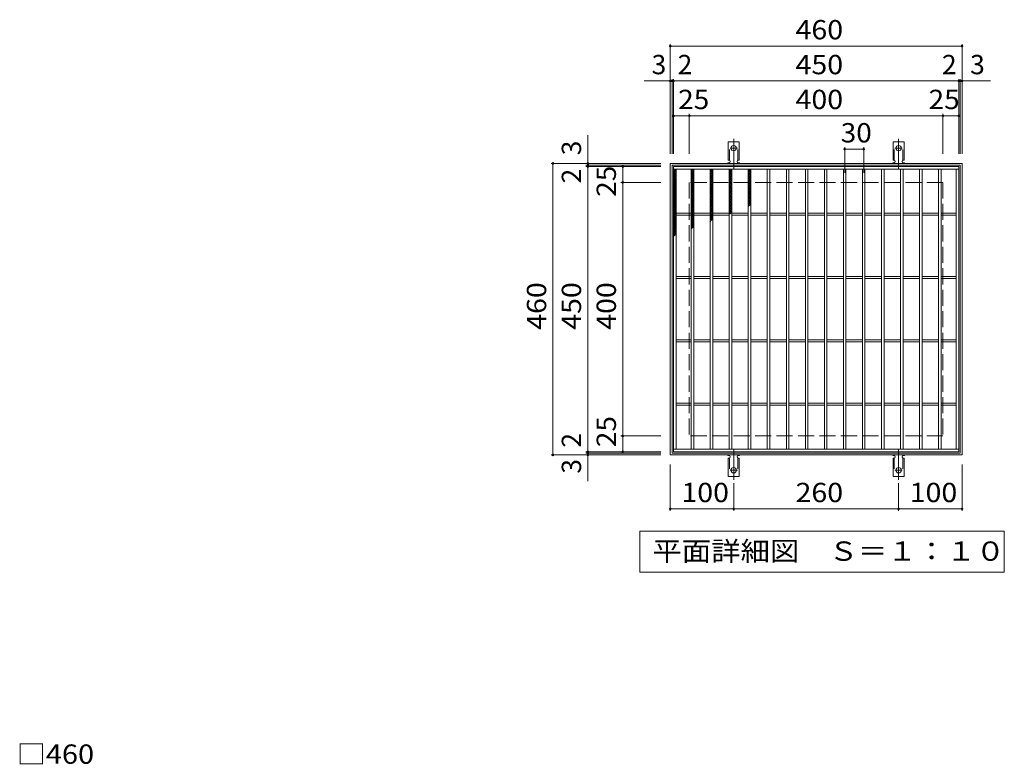
# Model space of a CAD drawing. Units: millimetres. Extents: x -1384 to 1919, y -1378 to 1268.
# Drawn here: x -1270 to 283, y 93 to 1268 of the extents above; entities that cross this region are included whole.
import ezdxf

# ---------------------------------------------------------------- set-up
doc = ezdxf.new("R2010")
doc.units = ezdxf.units.MM
doc.header["$LTSCALE"] = 10
for name, pattern in [('JWW_CENTER2', [13.546667, 11.006667, -0.846667, 0.846667, -0.846667]), ('JWW_DASHED2', [3.386667, 1.693333, -1.693333]), ('JWW_DASHED3', [3.386667, 2.54, -0.846667])]:
    doc.linetypes.add(name, pattern=pattern)
for name, color, linetype in [('C-1', 7, 'Continuous'), ('C-2', 7, 'Continuous'), ('C-4', 7, 'Continuous'), ('C-5', 7, 'Continuous'), ('C-9', 7, 'Continuous'), ('C-A', 7, 'Continuous'), ('D-4', 7, 'Continuous')]:
    doc.layers.add(name, color=color, linetype=linetype)
doc.styles.add('ＭＳ ゴシック', font='txt', dxfattribs={"height": 1})

msp = doc.modelspace()

# ---------------------------------------------------------------- linework, layer by layer
at = {"layer": 'C-1', "color": 2, "linetype": 'Continuous', "lineweight": 9}
for p, q in [((-243.6, 581.1), (-243.6, 1041.1)), ((-243.6, 1041.1), (216.4, 1041.1)), ((216.4, 1041.1), (216.4, 581.1)), ((-240.6, 1038.1), (213.4, 1038.1)), ((-240.6, 584.1), (-240.6, 1038.1)), ((213.4, 1038.1), (213.4, 584.1)), ((216.4, 581.1), (-243.6, 581.1)), ((213.4, 584.1), (-240.6, 584.1))]:
    msp.add_line(p, q, dxfattribs=at)
at = {"layer": 'C-1', "color": 2, "linetype": 'JWW_DASHED3', "lineweight": 9}
for p, q in [((-213.6, 1011.1), (-213.6, 611.1)), ((186.4, 1011.1), (-213.6, 1011.1)), ((186.4, 1011.1), (186.4, 611.1)), ((186.4, 611.1), (-213.6, 611.1))]:
    msp.add_line(p, q, dxfattribs=at)
at = {"layer": 'C-2', "color": 3, "linetype": 'Continuous', "lineweight": 9}
for p, q in [((-238.6, 1036.1), (-238.6, 586.1)), ((211.4, 1036.1), (-238.6, 1036.1)), ((211.4, 1032.1), (-238.6, 1032.1)), ((-234.6, 1032.1), (-234.6, 590.1)), ((-210.6, 1032.1), (-210.6, 590.1)), ((-206.6, 1032.1), (-206.6, 590.1)), ((-180.6, 1032.1), (-180.6, 590.1)), ((-176.6, 1032.1), (-176.6, 590.1)), ((-150.6, 1032.1), (-150.6, 590.1)), ((-146.6, 1032.1), (-146.6, 590.1)), ((-120.6, 1032.1), (-120.6, 590.1)), ((-116.6, 1032.1), (-116.6, 590.1)), ((-90.6, 1032.1), (-90.6, 590.1)), ((-86.6, 1032.1), (-86.6, 590.1)), ((-60.6, 1032.1), (-60.6, 590.1)), ((-56.6, 1032.1), (-56.6, 590.1)), ((-30.6, 1032.1), (-30.6, 590.1)), ((-26.6, 1032.1), (-26.6, 590.1)), ((-0.6, 1032.1), (-0.6, 590.1)), ((3.4, 1032.1), (3.4, 590.1)), ((29.4, 1032.1), (29.4, 590.1)), ((33.4, 1032.1), (33.4, 590.1)), ((59.4, 1032.1), (59.4, 590.1)), ((63.4, 1032.1), (63.4, 590.1)), ((89.4, 1032.1), (89.4, 590.1)), ((93.4, 1032.1), (93.4, 590.1)), ((119.4, 1032.1), (119.4, 590.1)), ((123.4, 1032.1), (123.4, 590.1)), ((149.4, 1032.1), (149.4, 590.1)), ((153.4, 1032.1), (153.4, 590.1)), ((179.4, 1032.1), (179.4, 590.1)), ((183.4, 1032.1), (183.4, 590.1)), ((207.4, 1032.1), (207.4, 590.1)), ((211.4, 1036.1), (211.4, 586.1)), ((-234.6, 962.6), (-210.6, 962.6)), ((-234.6, 959.6), (-210.6, 959.6)), ((-206.6, 962.6), (-180.6, 962.6)), ((-206.6, 959.6), (-180.6, 959.6)), ((-176.6, 962.6), (-150.6, 962.6)), ((-176.6, 959.6), (-150.6, 959.6)), ((-146.6, 962.6), (-120.6, 962.6)), ((-146.6, 959.6), (-120.6, 959.6)), ((-116.6, 962.6), (-90.6, 962.6)), ((-116.6, 959.6), (-90.6, 959.6)), ((-86.6, 962.6), (-60.6, 962.6)), ((-86.6, 959.6), (-60.6, 959.6)), ((-56.6, 962.6), (-30.6, 962.6)), ((-56.6, 959.6), (-30.6, 959.6)), ((-26.6, 962.6), (-0.6, 962.6)), ((-26.6, 959.6), (-0.6, 959.6)), ((3.4, 962.6), (29.4, 962.6)), ((3.4, 959.6), (29.4, 959.6)), ((33.4, 962.6), (59.4, 962.6)), ((33.4, 959.6), (59.4, 959.6)), ((63.4, 962.6), (89.4, 962.6)), ((63.4, 959.6), (89.4, 959.6)), ((93.4, 962.6), (119.4, 962.6)), ((93.4, 959.6), (119.4, 959.6)), ((123.4, 962.6), (149.4, 962.6)), ((123.4, 959.6), (149.4, 959.6)), ((153.4, 962.6), (179.4, 962.6)), ((153.4, 959.6), (179.4, 959.6)), ((183.4, 962.6), (207.4, 962.6)), ((183.4, 959.6), (207.4, 959.6)), ((-234.6, 862.6), (-210.6, 862.6)), ((-234.6, 859.6), (-210.6, 859.6)), ((-206.6, 862.6), (-180.6, 862.6)), ((-206.6, 859.6), (-180.6, 859.6)), ((-176.6, 862.6), (-150.6, 862.6)), ((-176.6, 859.6), (-150.6, 859.6)), ((-146.6, 862.6), (-120.6, 862.6)), ((-146.6, 859.6), (-120.6, 859.6)), ((-116.6, 862.6), (-90.6, 862.6)), ((-116.6, 859.6), (-90.6, 859.6)), ((-86.6, 862.6), (-60.6, 862.6)), ((-86.6, 859.6), (-60.6, 859.6)), ((-56.6, 862.6), (-30.6, 862.6)), ((-56.6, 859.6), (-30.6, 859.6)), ((-26.6, 862.6), (-0.6, 862.6)), ((-26.6, 859.6), (-0.6, 859.6)), ((3.4, 862.6), (29.4, 862.6)), ((3.4, 859.6), (29.4, 859.6)), ((33.4, 862.6), (59.4, 862.6)), ((33.4, 859.6), (59.4, 859.6)), ((63.4, 862.6), (89.4, 862.6)), ((63.4, 859.6), (89.4, 859.6)), ((93.4, 862.6), (119.4, 862.6)), ((93.4, 859.6), (119.4, 859.6)), ((123.4, 862.6), (149.4, 862.6)), ((123.4, 859.6), (149.4, 859.6)), ((153.4, 862.6), (179.4, 862.6)), ((153.4, 859.6), (179.4, 859.6)), ((183.4, 862.6), (207.4, 862.6)), ((183.4, 859.6), (207.4, 859.6)), ((-234.6, 762.6), (-210.6, 762.6)), ((-206.6, 762.6), (-180.6, 762.6)), ((-176.6, 762.6), (-150.6, 762.6)), ((-146.6, 762.6), (-120.6, 762.6)), ((-116.6, 762.6), (-90.6, 762.6)), ((-86.6, 762.6), (-60.6, 762.6)), ((-56.6, 762.6), (-30.6, 762.6)), ((-26.6, 762.6), (-0.6, 762.6)), ((3.4, 762.6), (29.4, 762.6)), ((33.4, 762.6), (59.4, 762.6)), ((63.4, 762.6), (89.4, 762.6)), ((93.4, 762.6), (119.4, 762.6)), ((123.4, 762.6), (149.4, 762.6)), ((153.4, 762.6), (179.4, 762.6)), ((183.4, 762.6), (207.4, 762.6)), ((-234.6, 759.6), (-210.6, 759.6)), ((-206.6, 759.6), (-180.6, 759.6)), ((-176.6, 759.6), (-150.6, 759.6)), ((-146.6, 759.6), (-120.6, 759.6)), ((-116.6, 759.6), (-90.6, 759.6)), ((-86.6, 759.6), (-60.6, 759.6)), ((-56.6, 759.6), (-30.6, 759.6)), ((-26.6, 759.6), (-0.6, 759.6)), ((3.4, 759.6), (29.4, 759.6)), ((33.4, 759.6), (59.4, 759.6)), ((63.4, 759.6), (89.4, 759.6)), ((93.4, 759.6), (119.4, 759.6)), ((123.4, 759.6), (149.4, 759.6)), ((153.4, 759.6), (179.4, 759.6)), ((183.4, 759.6), (207.4, 759.6)), ((-234.6, 662.6), (-210.6, 662.6)), ((-234.6, 659.6), (-210.6, 659.6)), ((-206.6, 662.6), (-180.6, 662.6)), ((-206.6, 659.6), (-180.6, 659.6)), ((-176.6, 662.6), (-150.6, 662.6)), ((-176.6, 659.6), (-150.6, 659.6)), ((-146.6, 662.6), (-120.6, 662.6)), ((-146.6, 659.6), (-120.6, 659.6)), ((-116.6, 662.6), (-90.6, 662.6)), ((-116.6, 659.6), (-90.6, 659.6)), ((-86.6, 662.6), (-60.6, 662.6)), ((-86.6, 659.6), (-60.6, 659.6)), ((-56.6, 662.6), (-30.6, 662.6)), ((-56.6, 659.6), (-30.6, 659.6)), ((-26.6, 662.6), (-0.6, 662.6)), ((-26.6, 659.6), (-0.6, 659.6)), ((3.4, 662.6), (29.4, 662.6)), ((3.4, 659.6), (29.4, 659.6)), ((33.4, 662.6), (59.4, 662.6)), ((33.4, 659.6), (59.4, 659.6)), ((63.4, 662.6), (89.4, 662.6)), ((63.4, 659.6), (89.4, 659.6)), ((93.4, 662.6), (119.4, 662.6)), ((93.4, 659.6), (119.4, 659.6)), ((123.4, 662.6), (149.4, 662.6)), ((123.4, 659.6), (149.4, 659.6)), ((153.4, 662.6), (179.4, 662.6)), ((153.4, 659.6), (179.4, 659.6)), ((183.4, 662.6), (207.4, 662.6)), ((183.4, 659.6), (207.4, 659.6)), ((-238.6, 590.1), (211.4, 590.1)), ((-238.6, 586.1), (211.4, 586.1))]:
    msp.add_line(p, q, dxfattribs=at)
at = {"layer": 'C-4', "color": 7, "linetype": 'Continuous', "lineweight": 9}
for p, q in [((-243.6, 1056.1), (-243.6, 1229.1)), ((216.4, 1056.1), (216.4, 1229.1)), ((-243.6, 1226.1), (216.4, 1226.1)), ((-284.9, 1171.1), (261.1, 1171.1)), ((-240.6, 1056.1), (-240.6, 1174.1)), ((-238.6, 1056.1), (-238.6, 1174.1)), ((211.4, 1056.1), (211.4, 1174.1)), ((213.4, 1056.1), (213.4, 1174.1)), ((-213.6, 1056.1), (-213.6, 1119.1)), ((186.4, 1056.1), (186.4, 1119.1)), ((-238.6, 1116.1), (211.4, 1116.1)), ((-373.6, 539.8), (-373.6, 1085.8)), ((31.4, 1026.1), (31.4, 1066.5)), ((31.4, 1063.5), (61.4, 1063.5)), ((61.4, 1026.1), (61.4, 1066.5)), ((-258.6, 1041.1), (-431.6, 1041.1)), ((-428.6, 581.1), (-428.6, 1041.1)), ((-258.6, 1038.1), (-376.6, 1038.1)), ((-258.6, 1036.1), (-376.6, 1036.1)), ((-318.6, 586.1), (-318.6, 1036.1)), ((-258.6, 1011.1), (-321.6, 1011.1)), ((-258.6, 611.1), (-321.6, 611.1)), ((-258.6, 581.1), (-431.6, 581.1)), ((-258.6, 586.1), (-376.6, 586.1)), ((-258.6, 584.1), (-376.6, 584.1)), ((-243.6, 566.1), (-243.6, 493.1)), ((216.4, 566.1), (216.4, 493.1)), ((-143.6, 536.4), (-143.6, 493.1)), ((116.4, 536.4), (116.4, 493.1)), ((-243.6, 496.1), (-143.6, 496.1)), ((-143.6, 496.1), (116.4, 496.1)), ((116.4, 496.1), (216.4, 496.1))]:
    msp.add_line(p, q, dxfattribs=at)
at = {"layer": 'C-4', "color": 7, "linetype": 'Continuous', "lineweight": 9, "const_width": 2}
for points in [[(-242.6, 1226.1, 0.414214), (-243.6, 1227.1, 0.414214), (-244.6, 1226.1, 0.414214), (-243.6, 1225.1, 0.414214)], [(217.4, 1226.1, 0.414214), (216.4, 1227.1, 0.414214), (215.4, 1226.1, 0.414214), (216.4, 1225.1, 0.414214)], [(-242.6, 1171.1, 0.414214), (-243.6, 1172.1, 0.414214), (-244.6, 1171.1, 0.414214), (-243.6, 1170.1, 0.414214)], [(-239.6, 1171.1, 0.414214), (-240.6, 1172.1, 0.414214), (-241.6, 1171.1, 0.414214), (-240.6, 1170.1, 0.414214)], [(-237.6, 1171.1, 0.414214), (-238.6, 1172.1, 0.414214), (-239.6, 1171.1, 0.414214), (-238.6, 1170.1, 0.414214)], [(212.4, 1171.1, 0.414214), (211.4, 1172.1, 0.414214), (210.4, 1171.1, 0.414214), (211.4, 1170.1, 0.414214)], [(214.4, 1171.1, 0.414214), (213.4, 1172.1, 0.414214), (212.4, 1171.1, 0.414214), (213.4, 1170.1, 0.414214)], [(217.4, 1171.1, 0.414214), (216.4, 1172.1, 0.414214), (215.4, 1171.1, 0.414214), (216.4, 1170.1, 0.414214)], [(-237.6, 1116.1, 0.414214), (-238.6, 1117.1, 0.414214), (-239.6, 1116.1, 0.414214), (-238.6, 1115.1, 0.414214)], [(-212.6, 1116.1, 0.414214), (-213.6, 1117.1, 0.414214), (-214.6, 1116.1, 0.414214), (-213.6, 1115.1, 0.414214)], [(187.4, 1116.1, 0.414214), (186.4, 1117.1, 0.414214), (185.4, 1116.1, 0.414214), (186.4, 1115.1, 0.414214)], [(212.4, 1116.1, 0.414214), (211.4, 1117.1, 0.414214), (210.4, 1116.1, 0.414214), (211.4, 1115.1, 0.414214)], [(32.4, 1063.5, 0.414214), (31.4, 1064.5, 0.414214), (30.4, 1063.5, 0.414214), (31.4, 1062.5, 0.414214)], [(62.4, 1063.5, 0.414214), (61.4, 1064.5, 0.414214), (60.4, 1063.5, 0.414214), (61.4, 1062.5, 0.414214)], [(-427.6, 1041.1, 0.414214), (-428.6, 1042.1, 0.414214), (-429.6, 1041.1, 0.414214), (-428.6, 1040.1, 0.414214)], [(-372.6, 1041.1, 0.414214), (-373.6, 1042.1, 0.414214), (-374.6, 1041.1, 0.414214), (-373.6, 1040.1, 0.414214)], [(-372.6, 1038.1, 0.414214), (-373.6, 1039.1, 0.414214), (-374.6, 1038.1, 0.414214), (-373.6, 1037.1, 0.414214)], [(-372.6, 1036.1, 0.414214), (-373.6, 1037.1, 0.414214), (-374.6, 1036.1, 0.414214), (-373.6, 1035.1, 0.414214)], [(-317.6, 1036.1, 0.414214), (-318.6, 1037.1, 0.414214), (-319.6, 1036.1, 0.414214), (-318.6, 1035.1, 0.414214)], [(-317.6, 1011.1, 0.414214), (-318.6, 1012.1, 0.414214), (-319.6, 1011.1, 0.414214), (-318.6, 1010.1, 0.414214)], [(-317.6, 611.1, 0.414214), (-318.6, 612.1, 0.414214), (-319.6, 611.1, 0.414214), (-318.6, 610.1, 0.414214)], [(-427.6, 581.1, 0.414214), (-428.6, 582.1, 0.414214), (-429.6, 581.1, 0.414214), (-428.6, 580.1, 0.414214)], [(-372.6, 586.1, 0.414214), (-373.6, 587.1, 0.414214), (-374.6, 586.1, 0.414214), (-373.6, 585.1, 0.414214)], [(-372.6, 584.1, 0.414214), (-373.6, 585.1, 0.414214), (-374.6, 584.1, 0.414214), (-373.6, 583.1, 0.414214)], [(-372.6, 581.1, 0.414214), (-373.6, 582.1, 0.414214), (-374.6, 581.1, 0.414214), (-373.6, 580.1, 0.414214)], [(-317.6, 586.1, 0.414214), (-318.6, 587.1, 0.414214), (-319.6, 586.1, 0.414214), (-318.6, 585.1, 0.414214)], [(-242.6, 496.1, 0.414214), (-243.6, 497.1, 0.414214), (-244.6, 496.1, 0.414214), (-243.6, 495.1, 0.414214)], [(-142.6, 496.1, 0.414214), (-143.6, 497.1, 0.414214), (-144.6, 496.1, 0.414214), (-143.6, 495.1, 0.414214)], [(117.4, 496.1, 0.414214), (116.4, 497.1, 0.414214), (115.4, 496.1, 0.414214), (116.4, 495.1, 0.414214)], [(217.4, 496.1, 0.414214), (216.4, 497.1, 0.414214), (215.4, 496.1, 0.414214), (216.4, 495.1, 0.414214)]]:
    msp.add_lwpolyline(points, format="xyb", close=True, dxfattribs=at)
at = {"layer": 'C-5', "color": 7, "linetype": 'Continuous', "lineweight": 9}
for p, q in [((-291.9, 396.1), (-291.9, 461.1)), ((-291.9, 461.1), (283.1, 461.1)), ((283.1, 461.1), (283.1, 396.1)), ((283.1, 396.1), (-291.9, 396.1))]:
    msp.add_line(p, q, dxfattribs=at)
at = {"layer": 'C-9', "color": 6, "linetype": 'Continuous', "lineweight": 5}
for p, q in [((-238.6, 1028.3), (-234.8, 1032.1)), ((-238.6, 1031.1), (-237.7, 1032.1)), ((-238.6, 1030.8), (-234.6, 1026.8)), ((-238.6, 1025.5), (-234.6, 1029.5)), ((-238.6, 1028), (-234.6, 1024)), ((-238.6, 1022.6), (-234.6, 1026.6)), ((-238.6, 1025.2), (-234.6, 1021.2)), ((-237, 1032.1), (-234.6, 1029.7)), ((-210.6, 1029.4), (-207.9, 1032.1)), ((-210.6, 1026.6), (-206.6, 1030.6)), ((-210.6, 1030.2), (-206.6, 1026.2)), ((-210.6, 1023.7), (-206.6, 1027.7)), ((-210.6, 1027.4), (-206.6, 1023.4)), ((-210.6, 1020.9), (-206.6, 1024.9)), ((-209.6, 1032.1), (-206.6, 1029.1)), ((-206.8, 1032.1), (-206.6, 1031.9)), ((-180.6, 1030.5), (-179, 1032.1)), ((-180.6, 1027.6), (-176.6, 1031.6)), ((-180.6, 1029.6), (-176.6, 1025.6)), ((-180.6, 1024.8), (-176.6, 1028.8)), ((-180.6, 1026.8), (-176.6, 1022.8)), ((-180.6, 1022), (-176.6, 1026)), ((-180.3, 1032.1), (-176.6, 1028.4)), ((-177.4, 1032.1), (-176.6, 1031.2)), ((-150.6, 1030.9), (-149.4, 1032.1)), ((-150.6, 1028), (-146.6, 1032)), ((-150.6, 1031.1), (-146.6, 1027.1)), ((-150.6, 1025.2), (-146.6, 1029.2)), ((-150.6, 1028.3), (-146.6, 1024.3)), ((-150.6, 1022.4), (-146.6, 1026.4)), ((-150.6, 1025.4), (-146.6, 1021.4)), ((-148.8, 1032.1), (-146.6, 1029.9)), ((-120.6, 1029.3), (-117.9, 1032.1)), ((-120.6, 1030.7), (-116.6, 1026.7)), ((-120.6, 1026.5), (-116.6, 1030.5)), ((-120.6, 1027.8), (-116.6, 1023.8)), ((-120.6, 1023.7), (-116.6, 1027.7)), ((-120.6, 1025), (-116.6, 1021)), ((-120.6, 1020.8), (-116.6, 1024.8)), ((-119.2, 1032.1), (-116.6, 1029.5)), ((-238.6, 1019.8), (-234.6, 1023.8)), ((-238.6, 1022.4), (-234.6, 1018.4)), ((-238.6, 1017), (-234.6, 1021)), ((-238.6, 1019.5), (-234.6, 1015.5)), ((-238.6, 1014.1), (-234.6, 1018.1)), ((-238.6, 1016.7), (-234.6, 1012.7)), ((-238.6, 1011.3), (-234.6, 1015.3)), ((-238.6, 1013.9), (-234.6, 1009.9)), ((-238.6, 1008.5), (-234.6, 1012.5)), ((-238.6, 1011), (-234.6, 1007)), ((-238.6, 1005.7), (-234.6, 1009.7)), ((-210.6, 1024.6), (-206.6, 1020.6)), ((-210.6, 1018.1), (-206.6, 1022.1)), ((-210.6, 1021.8), (-206.6, 1017.8)), ((-210.6, 1015.3), (-206.6, 1019.3)), ((-210.6, 1018.9), (-206.6, 1014.9)), ((-210.6, 1012.4), (-206.6, 1016.4)), ((-210.6, 1016.1), (-206.6, 1012.1)), ((-210.6, 1009.6), (-206.6, 1013.6)), ((-210.6, 1013.3), (-206.6, 1009.3)), ((-210.6, 1006.8), (-206.6, 1010.8)), ((-210.6, 1010.4), (-206.6, 1006.4)), ((-180.6, 1023.9), (-176.6, 1019.9)), ((-180.6, 1019.2), (-176.6, 1023.2)), ((-180.6, 1021.1), (-176.6, 1017.1)), ((-180.6, 1016.3), (-176.6, 1020.3)), ((-180.6, 1018.3), (-176.6, 1014.3)), ((-180.6, 1013.5), (-176.6, 1017.5)), ((-180.6, 1015.4), (-176.6, 1011.4)), ((-180.6, 1010.7), (-176.6, 1014.7)), ((-180.6, 1012.6), (-176.6, 1008.6)), ((-180.6, 1007.8), (-176.6, 1011.8)), ((-180.6, 1009.8), (-176.6, 1005.8)), ((-150.6, 1019.5), (-146.6, 1023.5)), ((-150.6, 1022.6), (-146.6, 1018.6)), ((-150.6, 1016.7), (-146.6, 1020.7)), ((-150.6, 1019.8), (-146.6, 1015.8)), ((-150.6, 1013.9), (-146.6, 1017.9)), ((-150.6, 1017), (-146.6, 1013)), ((-150.6, 1011.1), (-146.6, 1015.1)), ((-150.6, 1014.1), (-146.6, 1010.1)), ((-150.6, 1008.2), (-146.6, 1012.2)), ((-150.6, 1011.3), (-146.6, 1007.3)), ((-150.6, 1005.4), (-146.6, 1009.4)), ((-120.6, 1022.2), (-116.6, 1018.2)), ((-120.6, 1018), (-116.6, 1022)), ((-120.6, 1019.4), (-116.6, 1015.4)), ((-120.6, 1015.2), (-116.6, 1019.2)), ((-120.6, 1016.5), (-116.6, 1012.5)), ((-120.6, 1012.4), (-116.6, 1016.4)), ((-120.6, 1013.7), (-116.6, 1009.7)), ((-120.6, 1009.5), (-116.6, 1013.5)), ((-120.6, 1010.9), (-116.6, 1006.9)), ((-120.6, 1006.7), (-116.6, 1010.7)), ((-238.6, 1008.2), (-234.6, 1004.2)), ((-238.6, 1002.8), (-234.6, 1006.8)), ((-238.6, 1005.4), (-234.6, 1001.4)), ((-238.6, 1000), (-234.6, 1004)), ((-238.6, 1002.6), (-234.6, 998.6)), ((-238.6, 997.2), (-234.6, 1001.2)), ((-238.6, 999.7), (-234.6, 995.7)), ((-238.6, 994.3), (-234.6, 998.3)), ((-238.6, 996.9), (-234.6, 992.9)), ((-238.6, 991.5), (-234.6, 995.5)), ((-238.6, 994.1), (-234.6, 990.1)), ((-210.6, 1003.9), (-206.6, 1007.9)), ((-210.6, 1007.6), (-206.6, 1003.6)), ((-210.6, 1001.1), (-206.6, 1005.1)), ((-210.6, 1004.8), (-206.6, 1000.8)), ((-210.6, 998.3), (-206.6, 1002.3)), ((-210.6, 1002), (-206.6, 998)), ((-210.6, 995.5), (-206.6, 999.5)), ((-210.6, 999.1), (-206.6, 995.1)), ((-210.6, 992.6), (-206.6, 996.6)), ((-210.6, 996.3), (-206.6, 992.3)), ((-210.6, 989.8), (-206.6, 993.8)), ((-180.6, 1005), (-176.6, 1009)), ((-180.6, 1007), (-176.6, 1003)), ((-180.6, 1002.2), (-176.6, 1006.2)), ((-180.6, 1004.1), (-176.6, 1000.1)), ((-180.6, 999.4), (-176.6, 1003.4)), ((-180.6, 1001.3), (-176.6, 997.3)), ((-180.6, 996.5), (-176.6, 1000.5)), ((-180.6, 998.5), (-176.6, 994.5)), ((-180.6, 993.7), (-176.6, 997.7)), ((-180.6, 995.7), (-176.6, 991.7)), ((-180.6, 990.9), (-176.6, 994.9)), ((-150.6, 1008.5), (-146.6, 1004.5)), ((-150.6, 1002.6), (-146.6, 1006.6)), ((-150.6, 1005.6), (-146.6, 1001.6)), ((-150.6, 999.8), (-146.6, 1003.7)), ((-150.6, 1002.8), (-146.6, 998.8)), ((-150.6, 996.9), (-146.6, 1000.9)), ((-150.6, 1000), (-146.6, 996)), ((-150.6, 994.1), (-146.6, 998.1)), ((-150.6, 997.2), (-146.6, 993.2)), ((-150.6, 991.3), (-146.6, 995.3)), ((-150.6, 994.3), (-146.6, 990.3)), ((-120.6, 1008), (-116.6, 1004)), ((-120.6, 1003.9), (-116.6, 1007.9)), ((-120.6, 1005.2), (-116.6, 1001.2)), ((-120.6, 1001), (-116.6, 1005)), ((-120.6, 1002.4), (-116.6, 998.4)), ((-120.6, 998.2), (-116.6, 1002.2)), ((-120.6, 999.6), (-116.6, 995.6)), ((-120.6, 995.4), (-116.6, 999.4)), ((-120.6, 996.7), (-116.6, 992.7)), ((-120.6, 992.6), (-116.6, 996.6)), ((-120.6, 993.9), (-116.6, 989.9)), ((-120.6, 989.7), (-116.6, 993.7)), ((-238.6, 988.7), (-234.6, 992.7)), ((-238.6, 991.2), (-234.6, 987.2)), ((-238.6, 985.9), (-234.6, 989.9)), ((-238.6, 988.4), (-234.6, 984.4)), ((-238.6, 983), (-234.6, 987)), ((-238.6, 985.6), (-234.6, 981.6)), ((-238.6, 980.2), (-234.6, 984.2)), ((-238.6, 982.8), (-234.6, 978.8)), ((-238.6, 977.4), (-234.6, 981.4)), ((-238.6, 979.9), (-234.6, 975.9)), ((-238.6, 974.5), (-234.6, 978.5)), ((-210.6, 993.5), (-206.6, 989.5)), ((-210.6, 987), (-206.6, 991)), ((-210.6, 990.6), (-206.6, 986.6)), ((-210.6, 984.1), (-206.6, 988.1)), ((-210.6, 987.8), (-206.6, 983.8)), ((-210.6, 981.3), (-206.6, 985.3)), ((-210.6, 985), (-206.6, 981)), ((-210.6, 978.5), (-206.6, 982.5)), ((-210.6, 982.2), (-206.6, 978.2)), ((-210.6, 975.7), (-206.6, 979.7)), ((-210.6, 979.3), (-206.6, 975.3)), ((-180.6, 992.8), (-176.6, 988.8)), ((-180.6, 988), (-176.6, 992)), ((-180.6, 990), (-176.6, 986)), ((-180.6, 985.2), (-176.6, 989.2)), ((-180.6, 987.2), (-176.6, 983.2)), ((-180.6, 982.4), (-176.6, 986.4)), ((-180.6, 984.3), (-176.6, 980.3)), ((-180.6, 979.6), (-176.6, 983.6)), ((-180.6, 981.5), (-176.6, 977.5)), ((-180.6, 976.7), (-176.6, 980.7)), ((-180.6, 978.7), (-176.6, 974.7)), ((-150.6, 988.4), (-146.6, 992.4)), ((-150.6, 991.5), (-146.6, 987.5)), ((-150.6, 985.6), (-146.6, 989.6)), ((-150.6, 988.7), (-146.6, 984.7)), ((-150.6, 982.8), (-146.6, 986.8)), ((-150.6, 985.8), (-146.6, 981.8)), ((-150.6, 980), (-146.6, 984)), ((-150.6, 983), (-146.6, 979)), ((-150.6, 977.1), (-146.6, 981.1)), ((-150.6, 980.2), (-146.6, 976.2)), ((-150.6, 974.3), (-146.6, 978.3)), ((-120.6, 991.1), (-116.6, 987.1)), ((-120.6, 986.9), (-116.6, 990.9)), ((-120.6, 988.2), (-116.6, 984.2)), ((-120.6, 984.1), (-116.6, 988.1)), ((-120.6, 985.4), (-116.6, 981.4)), ((-120.6, 981.2), (-116.6, 985.2)), ((-120.6, 982.6), (-116.6, 978.6)), ((-120.6, 978.4), (-116.6, 982.4)), ((-120.6, 979.8), (-116.6, 975.8)), ((-120.6, 975.6), (-116.6, 979.6)), ((-238.6, 977.1), (-234.6, 973.1)), ((-238.6, 971.7), (-234.6, 975.7)), ((-238.6, 974.3), (-234.6, 970.3)), ((-238.6, 968.9), (-234.6, 972.9)), ((-238.6, 971.4), (-234.6, 967.4)), ((-238.6, 966.1), (-234.6, 970.1)), ((-238.6, 968.6), (-234.6, 964.6)), ((-238.6, 963.2), (-234.6, 967.2)), ((-238.6, 965.8), (-234.6, 961.8)), ((-238.6, 960.4), (-234.6, 964.4)), ((-238.6, 963), (-234.6, 959)), ((-210.6, 972.8), (-206.6, 976.8)), ((-210.6, 976.5), (-206.6, 972.5)), ((-210.6, 970), (-206.6, 974)), ((-210.6, 973.7), (-206.6, 969.7)), ((-210.6, 967.2), (-206.6, 971.2)), ((-210.6, 970.8), (-206.6, 966.8)), ((-210.6, 964.3), (-206.6, 968.3)), ((-210.6, 968), (-206.6, 964)), ((-210.6, 961.5), (-206.6, 965.5)), ((-210.6, 965.2), (-206.6, 961.2)), ((-210.6, 958.7), (-206.6, 962.7)), ((-180.6, 973.9), (-176.6, 977.9)), ((-180.6, 975.9), (-176.6, 971.9)), ((-180.6, 971.1), (-176.6, 975.1)), ((-180.6, 973), (-176.6, 969)), ((-180.6, 968.2), (-176.6, 972.2)), ((-180.6, 970.2), (-176.6, 966.2)), ((-180.6, 965.4), (-176.6, 969.4)), ((-180.6, 967.4), (-176.6, 963.4)), ((-180.6, 962.6), (-176.6, 966.6)), ((-180.6, 964.5), (-176.6, 960.5)), ((-180.6, 959.8), (-176.6, 963.8)), ((-150.6, 977.4), (-146.6, 973.4)), ((-150.6, 971.5), (-146.6, 975.5)), ((-150.6, 974.5), (-146.6, 970.5)), ((-150.6, 968.6), (-146.6, 972.6)), ((-150.6, 971.7), (-146.6, 967.7)), ((-150.6, 965.8), (-146.6, 969.8)), ((-150.6, 968.9), (-146.6, 964.9)), ((-150.6, 963), (-146.6, 967)), ((-150.6, 966), (-147.5, 962.9)), ((-150.6, 963.2), (-149, 961.6)), ((-149.4, 961.3), (-146.6, 964.2)), ((-120.6, 976.9), (-118.2, 974.5)), ((-120.6, 972.8), (-116.6, 976.8)), ((-120.6, 974.1), (-119.7, 973.2)), ((-238.6, 957.6), (-234.6, 961.6)), ((-238.6, 960.1), (-234.6, 956.1)), ((-238.6, 954.8), (-234.6, 958.8)), ((-238.6, 957.3), (-234.6, 953.3)), ((-238.6, 951.9), (-234.6, 955.9)), ((-238.6, 954.5), (-234.6, 950.5)), ((-238.6, 949.1), (-234.6, 953.1)), ((-238.6, 951.6), (-234.6, 947.6)), ((-238.6, 946.3), (-234.6, 950.3)), ((-238.6, 948.8), (-234.6, 944.8)), ((-238.6, 943.4), (-234.6, 947.4)), ((-210.6, 962.4), (-206.6, 958.4)), ((-210.6, 955.9), (-206.6, 959.9)), ((-210.6, 959.5), (-206.6, 955.5)), ((-210.6, 953), (-206.6, 957)), ((-210.6, 956.7), (-206.6, 952.7)), ((-210.6, 950.2), (-206.6, 954.2)), ((-210.6, 953.9), (-206.6, 949.9)), ((-210.6, 947.4), (-206.6, 951.4)), ((-210.6, 951), (-206.6, 947)), ((-210.6, 944.6), (-206.6, 948.6)), ((-210.6, 948.2), (-206.6, 944.2)), ((-180.6, 961.7), (-176.6, 957.7)), ((-180.6, 956.9), (-176.6, 960.9)), ((-180.6, 958.9), (-176.6, 954.9)), ((-180.6, 954.1), (-176.6, 958.1)), ((-180.6, 956.1), (-176.7, 952.2)), ((-180.6, 951.3), (-176.6, 955.3)), ((-180.6, 953.2), (-178.3, 950.9)), ((-180.6, 950.4), (-179.9, 949.7)), ((-177.3, 951.7), (-176.6, 952.4)), ((-238.6, 946), (-234.6, 942)), ((-238.6, 940.6), (-234.6, 944.6)), ((-238.6, 943.2), (-234.6, 939.2)), ((-238.6, 937.8), (-234.6, 941.8)), ((-238.6, 940.3), (-234.6, 936.3)), ((-238.6, 935), (-234.6, 939)), ((-238.6, 937.5), (-234.6, 933.5)), ((-238.6, 932.1), (-234.6, 936.1)), ((-238.6, 934.7), (-234.6, 930.7)), ((-238.6, 929.3), (-234.6, 933.3)), ((-238.6, 931.8), (-234.9, 928.2)), ((-210.6, 941.7), (-206.6, 945.7)), ((-210.6, 945.4), (-206.6, 941.4)), ((-210.6, 938.9), (-206.6, 942.9)), ((-210.6, 942.6), (-207.6, 939.6)), ((-210.6, 939.7), (-209.2, 938.3)), ((-238.6, 926.5), (-234.6, 930.5)), ((-238.6, 929), (-236.5, 926.9)), ((-238.6, 926.2), (-238.1, 925.7))]:
    msp.add_line(p, q, dxfattribs=at)
at = {"layer": 'C-A', "color": 3, "linetype": 'Continuous', "lineweight": 9}
for p, q in [((-152.4, 1046.1), (-152.4, 1075.1)), ((-134.9, 1075.1), (-152.4, 1075.1)), ((-134.9, 1046.1), (-134.9, 1075.1)), ((107.6, 1046.1), (107.6, 1075.1)), ((125.1, 1075.1), (107.6, 1075.1)), ((125.1, 1046.1), (125.1, 1075.1)), ((-152.4, 1046.1), (-151.1, 1046.1)), ((-151.6, 1042.1), (-151.1, 1042.1)), ((-134.9, 1046.1), (-136.1, 1046.1)), ((-136.1, 1042.1), (-135.6, 1042.1)), ((107.6, 1046.1), (108.9, 1046.1)), ((108.4, 1042.1), (108.9, 1042.1)), ((125.1, 1046.1), (123.9, 1046.1)), ((123.9, 1042.1), (124.4, 1042.1)), ((-152.4, 576.1), (-151.1, 576.1)), ((-152.4, 576.1), (-152.4, 547.1)), ((-151.6, 580.1), (-151.1, 580.1)), ((-136.1, 580.1), (-135.6, 580.1)), ((-134.9, 576.1), (-136.1, 576.1)), ((-134.9, 576.1), (-134.9, 547.1)), ((107.6, 576.1), (108.9, 576.1)), ((107.6, 576.1), (107.6, 547.1)), ((108.4, 580.1), (108.9, 580.1)), ((123.9, 580.1), (124.4, 580.1)), ((125.1, 576.1), (123.9, 576.1)), ((125.1, 576.1), (125.1, 547.1)), ((-134.9, 547.1), (-152.4, 547.1)), ((125.1, 547.1), (107.6, 547.1))]:
    msp.add_line(p, q, dxfattribs=at)
at = {"layer": 'C-A', "color": 3, "linetype": 'JWW_DASHED2', "lineweight": 9}
for p, q in [((-150.4, 1045.9), (-150.4, 1075.1)), ((-136.9, 1045.9), (-136.9, 1075.1)), ((109.6, 1045.9), (109.6, 1075.1)), ((123.1, 1045.9), (123.1, 1075.1)), ((-150.4, 576.2), (-150.4, 547.1)), ((-136.9, 576.2), (-136.9, 547.1)), ((109.6, 576.2), (109.6, 547.1)), ((123.1, 576.2), (123.1, 547.1))]:
    msp.add_line(p, q, dxfattribs=at)
at = {"layer": 'C-A', "color": 7, "linetype": 'JWW_CENTER2', "lineweight": 9}
for p, q in [((-143.6, 1032.6), (-143.6, 1080)), ((116.4, 1032.6), (116.4, 1080)), ((-149.4, 1065.1), (-137.8, 1065.1)), ((110.6, 1065.1), (122.2, 1065.1)), ((-143.6, 589.5), (-143.6, 542.1)), ((116.4, 589.5), (116.4, 542.1)), ((-149.4, 557.1), (-137.8, 557.1)), ((110.6, 557.1), (122.2, 557.1))]:
    msp.add_line(p, q, dxfattribs=at)
at = {"layer": 'C-A', "color": 3, "linetype": 'Continuous', "lineweight": 9}
for centre in [(-143.6, 1065.1), (116.4, 1065.1), (-143.6, 557.1), (116.4, 557.1)]:
    msp.add_circle(centre, 4.25, dxfattribs=at)
for centre, start, end in [((-151.6, 1040.1), 90.276, 150.0005), ((-151.1, 1044.1), 270, 90), ((-136.1, 1044.1), 90, 269.8667), ((-135.6, 1040.1), 29.9993, 89.7584), ((108.4, 1040.1), 90.276, 150.0005), ((108.9, 1044.1), 270, 90), ((123.9, 1044.1), 90, 269.8667), ((124.4, 1040.1), 29.9993, 89.7584), ((-151.6, 582.1), 209.9995, 269.724), ((-151.1, 578.1), 270, 90), ((-136.1, 578.1), 90.1333, 270), ((-135.6, 582.1), 270.2416, 330.0007), ((108.4, 582.1), 209.9995, 269.724), ((108.9, 578.1), 270, 90), ((123.9, 578.1), 90.1333, 270), ((124.4, 582.1), 270.2416, 330.0007)]:
    msp.add_arc(centre, 2, start, end, dxfattribs=at)

# ---------------------------------------------------------------- texts
at = {"layer": 'C-4', "color": 2, "linetype": 'Continuous', "lineweight": 9, "style": 'ＭＳ ゴシック'}
for s, width, p in [('460', 1.083333, (-46.1, 1236.7)), ('450', 1.083333, (-46.1, 1181.7)), ('25', 1.0625, (-231.2, 1126.7)), ('400', 1.083333, (-46.1, 1126.7)), ('25', 1.0625, (163.7, 1126.7)), ('30', 1.0625, (25.1, 1074.1)), ('100', 1.083333, (-226.1, 506.7)), ('260', 1.083333, (-46.1, 506.7)), ('100', 1.083333, (133.9, 506.7))]:
    msp.add_text(s, height=30.48, dxfattribs=dict(at, width=width)).set_placement(p)
for s, p in [('3', (-273.1, 1181.7)), ('2', (-232, 1181.7)), ('2', (184.8, 1181.7)), ('3', (229.2, 1181.7))]:
    msp.add_text(s, height=30.5, dxfattribs=at).set_placement(p)
for s, p in [('3', (-384.3, 1053.8)), ('2', (-384.3, 1009.5)), ('2', (-384.3, 592.7)), ('3', (-384.3, 551.6))]:
    msp.add_text(s, height=30.5, rotation=90, dxfattribs=at).set_placement(p)
for s, width, p in [('25', 1.0625, (-329.3, 988.4)), ('460', 1.083333, (-439.3, 778.6)), ('450', 1.083333, (-384.3, 778.6)), ('400', 1.083333, (-329.3, 778.6)), ('25', 1.0625, (-329.3, 593.5))]:
    msp.add_text(s, height=30.48, rotation=90, dxfattribs=dict(at, width=width)).set_placement(p)
at = {"layer": 'C-5', "color": 2, "linetype": 'Continuous', "lineweight": 9, "style": 'ＭＳ ゴシック', "width": 1.114583}
msp.add_text('平面詳細図\u3000Ｓ＝１：１０', height=30.48, dxfattribs=at).set_placement((-271.9, 414.2))
at = {"layer": 'D-4', "color": 2, "linetype": 'Continuous', "lineweight": 9, "style": 'ＭＳ ゴシック', "width": 1.1}
msp.add_text('□460', height=30.48, dxfattribs=at).set_placement((-1274.1, 94))

doc.saveas('drawing.dxf')
